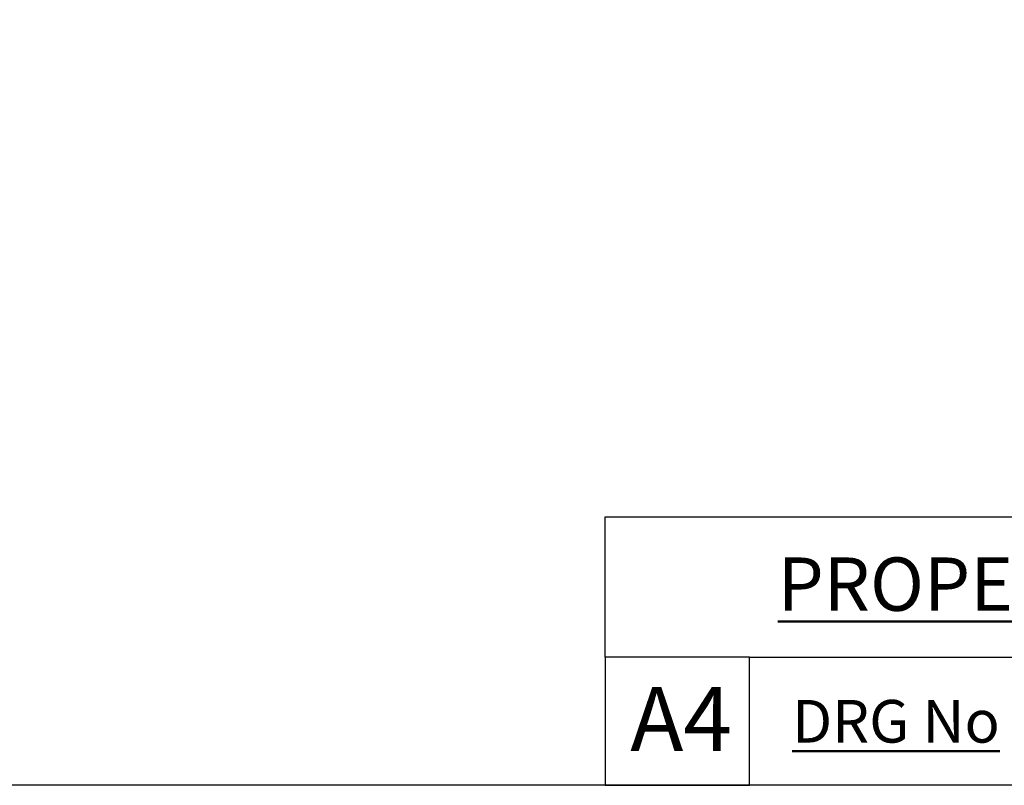
# Model space of a CAD drawing. Units: millimetres. Extents: x 24 to 867, y 24 to 606.
# Drawn here: x 410 to 549, y 24 to 132 of the extents above; entities that cross this region are included whole.
import ezdxf

# ---------------------------------------------------------------- set-up
doc = ezdxf.new("R2010")
doc.units = ezdxf.units.MM
doc.header["$LTSCALE"] = 3
doc.layers.add('Sketch Geometry (ANSI)', color=7, linetype='Continuous', lineweight=25)
doc.layers.add('Title (ANSI)', color=7, linetype='Continuous', lineweight=50)
doc.layers.add('Title (ISO)', color=7, linetype='Continuous', lineweight=25, true_color=0x00003f)
doc.styles.add('Note Text (ANSI)', font='tahoma.ttf')
doc.styles.add('Samuel Heath (ISO)', font='tahoma.ttf')
doc.styles.add('Text Style46', font='tahoma.ttf')

# ---------------------------------------------------------------- blocks, each defined once
blk = doc.blocks.new('Borders Default Border')
at = {"layer": 'Sketch Geometry (ANSI)', "flags": 128}
blk.add_lwpolyline([(8, 8), (8, 202), (289, 202), (289, 8), (8, 8)], dxfattribs=at)
blk = doc.blocks.new('Title Blocks SPEC DRW TITLE BLOCK')
at = {"layer": 'Title (ISO)'}
for p, q in [((8.073, 199.567), (8.073, 206.143)), ((8.073, 206.143), (77.83, 206.143)), ((14.83, 199.567), (8.073, 199.567)), ((8.073, 199.567), (8.073, 193.567)), ((14.83, 199.567), (132.83, 199.567)), ((14.83, 193.567), (14.83, 199.567)), ((8.073, 193.567), (14.83, 193.567)), ((132.83, 193.567), (14.83, 193.567))]:
    blk.add_line(p, q, dxfattribs=at)
at = {"layer": 'Title (ANSI)', "color": 176, "true_color": 0x000080, "insert": (16.154, 204.541), "char_height": 3.048, "width": 54.29367, "attachment_point": 1, "line_spacing_factor": 2.105559, "style": 'Note Text (ANSI)'}
blk.add_mtext('{\\H0.82021x;\\LPROPERTY OF SAMUEL HEATH\\H0.8x;\\l \\fCalibri|b0|i0|c0|p34;\\H1.4x;©\\H0.71429x;\\P}', dxfattribs=at)
at = {"layer": 'Title (ANSI)', "color": 176, "true_color": 0x000080, "insert": (16.83, 197.567), "char_height": 2, "width": 48.00385, "attachment_point": 1, "style": 'Note Text (ANSI)'}
blk.add_mtext('\\fTahoma|b0|i0;{\\H2.0000;\\LDRG No}', dxfattribs=at)
at = {"layer": 'Title (ANSI)', "color": 176, "true_color": 0x000080, "style": 'Text Style46'}
for tag, p in [('DRAWING_NUMBER_001', (29.83, 195.56)), ('ISSUE_NUMBER_001', (95.33, 195.567)), ('ISSUE_DATE_001', (119.683, 195.477))]:
    blk.add_attdef(tag, p, '', height=2, dxfattribs=at)
at = {"layer": 'Title (ISO)', "color": 176, "true_color": 0x000080, "insert": (11.631, 198.171), "char_height": 3, "width": 5.48263, "attachment_point": 2, "style": 'Samuel Heath (ISO)'}
blk.add_mtext('A4', dxfattribs=at)

msp = doc.modelspace()

# ---------------------------------------------------------------- block references
at = {"xscale": 3, "yscale": 3, "zscale": 3}
for name, p in [('Borders Default Border', (0, 0)), ('Title Blocks SPEC DRW TITLE BLOCK', (468.51, -556.701))]:
    msp.add_blockref(name, p, dxfattribs=at)

doc.saveas('drawing.dxf')
